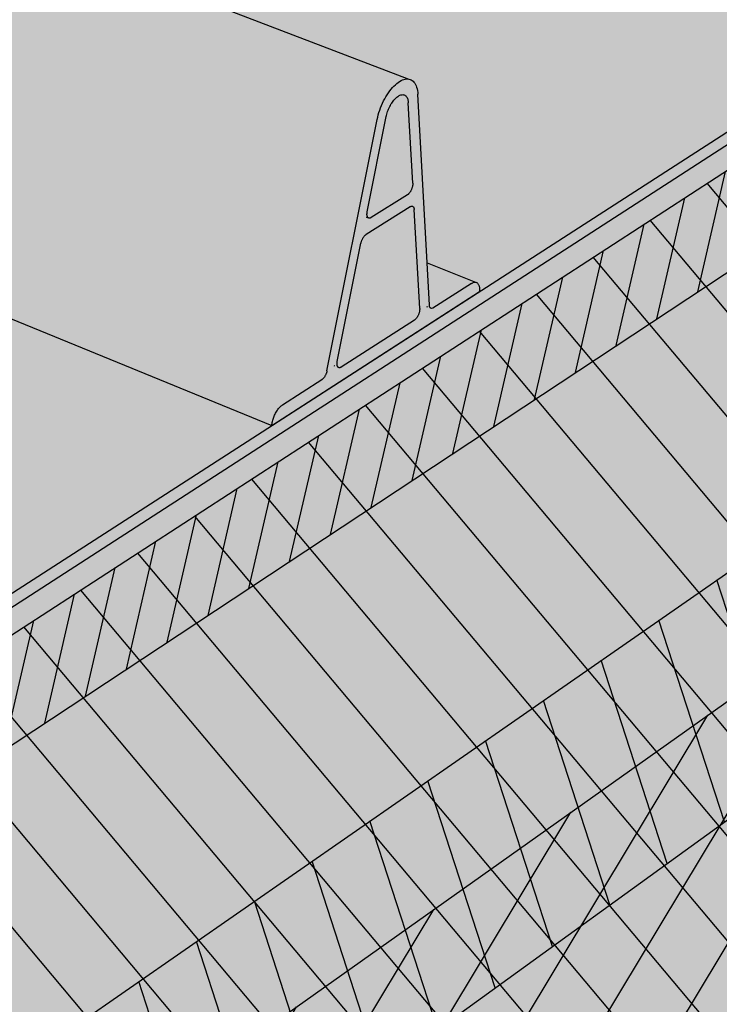
# Model space of a CAD drawing. Units: inches. Extents: x 1692 to 1770, y 1674 to 1775.
# Drawn here: x 1749 to 1754, y 1690 to 1698 of the extents above; entities that cross this region are included whole.
import ezdxf

# ---------------------------------------------------------------- set-up
doc = ezdxf.new("R2010")
doc.units = ezdxf.units.IN
doc.header["$MEASUREMENT"] = 0
for name, color, linetype in [('00 STATIC CONTENTS', 7, 'Continuous'), ('031 Rib Profile', 7, 'Continuous'), ('061 Rigid Insulation', 7, 'Continuous'), ('064 + Rigid Insulation (2nd Layer)', 7, 'Continuous'), ('065 ++ Rigid Insulation (3rd Layer)', 7, 'Continuous'), ('0651 + Coverboard', 7, 'Continuous'), ('067 Lightweight Insulating Concrete', 7, 'Continuous')]:
    doc.layers.add(name, color=color, linetype=linetype)

msp = doc.modelspace()

# ---------------------------------------------------------------- hatches: boundary and pattern name
at = {"layer": '00 STATIC CONTENTS'}
h = msp.add_hatch(color=255, dxfattribs=at)
h.dxf.hatch_style = 1
h.paths.add_polyline_path([(1767.074, 1705.0833), (1748.7966, 1710.0936), (1727.9544, 1701.5578), (1747.9567, 1692.7477)])
h.paths.add_polyline_path([(1727.9544, 1701.5578), (1727.9634, 1701.4636), (1747.9507, 1692.6387), (1747.9567, 1692.7477)])
h.paths.add_polyline_path([(1767.0579, 1704.9957), (1767.074, 1705.0833), (1747.9567, 1692.7477), (1747.9507, 1692.6387)])
h = msp.add_hatch(color=252, dxfattribs=at)
h.dxf.hatch_style = 1
h.paths.add_polyline_path([(1727.9634, 1701.4636), (1727.3016, 1701.1919), (1747.3107, 1692.2248), (1747.9507, 1692.6387)])
h.paths.add_polyline_path([(1727.3016, 1701.1919), (1727.3199, 1701.0026), (1727.4543, 1700.9421), (1747.2998, 1692.0062), (1747.3107, 1692.2248)])
h.paths.add_polyline_path([(1767.0258, 1704.8207), (1767.0579, 1704.9957), (1747.9507, 1692.6387), (1747.3107, 1692.2248), (1747.2998, 1692.0062)])
h = msp.add_hatch(color=9, dxfattribs=at)
h.dxf.hatch_style = 1
h.paths.add_polyline_path([(1727.4543, 1700.9421), (1726.6433, 1700.6064), (1746.5124, 1691.4947), (1747.2998, 1692.0062)])
h.paths.add_polyline_path([(1726.6433, 1700.6064), (1726.7205, 1699.849), (1726.9496, 1697.6002), (1727.0484, 1696.6304), (1727.14, 1695.7311), (1727.3613, 1693.5586), (1727.3962, 1693.2164), (1727.4308, 1692.876), (1733.2738, 1689.6908), (1746.1231, 1682.6861), (1746.1401, 1683.0691), (1746.1571, 1683.4547), (1746.2657, 1685.9128), (1746.3109, 1686.9355), (1746.3598, 1688.0419), (1746.4738, 1690.6215), (1746.5124, 1691.4947)])
h.paths.add_polyline_path([(1765.7153, 1697.68), (1765.7733, 1697.9962), (1765.8316, 1698.314), (1766.2012, 1700.3275), (1766.3537, 1701.1589), (1766.518, 1702.0541), (1766.8981, 1704.1249), (1767.0258, 1704.8207), (1747.2998, 1692.0062), (1746.5124, 1691.4947), (1746.4738, 1690.6215), (1746.3598, 1688.0419), (1746.3109, 1686.9355), (1746.2657, 1685.9128), (1746.1571, 1683.4547), (1746.1401, 1683.0691), (1746.1231, 1682.6861)])
at = {"layer": '031 Rib Profile'}
h = msp.add_hatch(color=255, dxfattribs=at)
h.dxf.hatch_style = 1
h.paths.add_polyline_path([(1738.7462, 1702.3987), (1738.6342, 1702.4416), (1737.772, 1702.7713), (1737.7622, 1702.7742), (1737.7521, 1702.7761), (1737.7417, 1702.7769), (1737.731, 1702.7767), (1737.7201, 1702.7754), (1737.7092, 1702.773), (1737.6981, 1702.7696), (1737.687, 1702.7652), (1737.6759, 1702.7598), (1737.6649, 1702.7534), (1737.654, 1702.746), (1737.6433, 1702.7378), (1737.6328, 1702.7286), (1737.6225, 1702.7187), (1737.6126, 1702.7079), (1737.6031, 1702.6964), (1737.594, 1702.6842), (1737.5853, 1702.6714), (1737.5772, 1702.6581), (1737.5696, 1702.6442), (1737.5625, 1702.6299), (1737.5561, 1702.6152), (1737.5503, 1702.6003), (1737.5451, 1702.5851), (1737.5407, 1702.5697), (1737.5369, 1702.5543), (1737.5339, 1702.5388), (1737.5316, 1702.5234), (1737.455, 1701.9081), (1737.4425, 1701.8074), (1737.3216, 1700.8365), (1737.3022, 1700.8047), (1736.9822, 1700.6559), (1736.9771, 1700.6533), (1736.9721, 1700.6503), (1736.9671, 1700.6468), (1736.9622, 1700.643), (1736.9573, 1700.6387), (1736.9527, 1700.6341), (1736.9481, 1700.6291), (1736.9438, 1700.6238), (1736.9396, 1700.6183), (1736.9356, 1700.6124), (1736.9319, 1700.6063), (1736.9284, 1700.5999), (1736.9252, 1700.5934), (1736.9223, 1700.5868), (1736.9196, 1700.5799), (1736.9173, 1700.5731), (1736.9152, 1700.5661), (1736.9135, 1700.5591), (1736.9122, 1700.5521), (1736.9111, 1700.5452), (1736.9105, 1700.5383), (1736.9101, 1700.5315), (1736.9101, 1700.5249), (1751.038, 1694.7368), (1751.0448, 1694.7745), (1751.0593, 1694.8142), (1751.0797, 1694.8501), (1751.105, 1694.8798), (1751.4102, 1695.0764), (1751.4127, 1695.0781), (1751.4151, 1695.08), (1751.4175, 1695.0821), (1751.4199, 1695.0845), (1751.4223, 1695.0871), (1751.4247, 1695.0898), (1751.427, 1695.0928), (1751.4292, 1695.0959), (1751.4314, 1695.0992), (1751.4335, 1695.1026), (1751.4355, 1695.1062), (1751.4374, 1695.1099), (1751.4392, 1695.1136), (1751.4409, 1695.1174), (1751.4425, 1695.1213), (1751.4439, 1695.1252), (1751.4452, 1695.1292), (1751.4464, 1695.1331), (1751.4474, 1695.137), (1751.4482, 1695.1409), (1751.8247, 1697.0281), (1751.8365, 1697.0683), (1751.8491, 1697.103), (1751.864, 1697.1367), (1751.8809, 1697.169), (1751.904, 1697.2065), (1751.9344, 1697.2452), (1751.9663, 1697.2759), (1752.0035, 1697.3007), (1752.0458, 1697.3112)])
h.paths.add_polyline_path([(1752.5795, 1695.7306), (1752.5799, 1695.7373), (1752.5801, 1695.7438), (1752.58, 1695.7501), (1752.5795, 1695.7561), (1752.5788, 1695.7618), (1752.5778, 1695.7672), (1752.5765, 1695.7722), (1752.5749, 1695.7769), (1752.5731, 1695.7812), (1752.571, 1695.7851), (1752.5686, 1695.7885), (1752.566, 1695.7916), (1752.5631, 1695.7941), (1752.5601, 1695.7962), (1752.5568, 1695.7979), (1752.5533, 1695.7991), (1752.5496, 1695.7997), (1752.5458, 1695.7999), (1752.5418, 1695.7997), (1752.5377, 1695.7989), (1752.5335, 1695.7976), (1752.5292, 1695.7959), (1752.5248, 1695.7937), (1752.5203, 1695.7911), (1752.2295, 1695.6043), (1752.2174, 1695.6053), (1752.2101, 1695.6149), (1752.2079, 1695.6255), (1752.1907, 1695.9423), (1752.1225, 1697.1944), (1752.1214, 1697.2086), (1752.1195, 1697.222), (1752.1169, 1697.2346), (1752.1136, 1697.2465), (1752.1097, 1697.2574), (1752.1051, 1697.2673), (1752.0998, 1697.2763), (1752.0939, 1697.2842), (1752.0875, 1697.2911), (1752.0804, 1697.2968), (1752.0729, 1697.3015), (1752.0648, 1697.3049), (1752.0563, 1697.3072), (1752.0474, 1697.3083), (1752.0381, 1697.3082), (1752.0285, 1697.3069), (1752.0185, 1697.3044), (1752.0084, 1697.3008), (1751.998, 1697.296), (1751.9875, 1697.29), (1751.9769, 1697.2829), (1751.9663, 1697.2748), (1751.9557, 1697.2656), (1751.9451, 1697.2555), (1751.9346, 1697.2443), (1751.9243, 1697.2323), (1751.9142, 1697.2195), (1751.9043, 1697.2058), (1751.8947, 1697.1915), (1751.8855, 1697.1765), (1751.8767, 1697.1609), (1751.8683, 1697.1448), (1751.8603, 1697.1283), (1751.8529, 1697.1114), (1751.846, 1697.0943), (1751.8396, 1697.077), (1751.8339, 1697.0595), (1751.8288, 1697.0421), (1751.8244, 1697.0247), (1751.8206, 1697.0074), (1751.4469, 1695.1343), (1751.4426, 1695.1213), (1751.4375, 1695.1098), (1751.4305, 1695.0973), (1751.4212, 1695.0854), (1751.4131, 1695.0782), (1751.1184, 1694.8885), (1751.1135, 1694.8851), (1751.1086, 1694.8813), (1751.1037, 1694.8769), (1751.0989, 1694.8722), (1751.0941, 1694.867), (1751.0893, 1694.8614), (1751.0847, 1694.8555), (1751.0802, 1694.8492), (1751.0758, 1694.8426), (1751.0716, 1694.8357), (1751.0675, 1694.8286), (1751.0637, 1694.8213), (1751.0601, 1694.8137), (1751.0567, 1694.8061), (1751.0535, 1694.7983), (1751.0506, 1694.7904), (1751.048, 1694.7825), (1751.0457, 1694.7746), (1751.0437, 1694.7668), (1751.042, 1694.759), (1751.0407, 1694.7513), (1751.0396, 1694.7438), (1751.0389, 1694.7365)])
h.paths.add_polyline_path([(1751.5542, 1695.1691), (1751.5473, 1695.1649), (1751.5358, 1695.164), (1751.5275, 1695.1712), (1751.5237, 1695.182), (1751.5227, 1695.1942), (1751.524, 1695.2059), (1751.7014, 1696.0936), (1751.7046, 1696.1048), (1751.7093, 1696.1165), (1751.7151, 1696.1275), (1751.7217, 1696.1374), (1751.7299, 1696.1471), (1751.7369, 1696.1525), (1752.0648, 1696.3595), (1752.072, 1696.3637), (1752.0838, 1696.364), (1752.0919, 1696.3556), (1752.0952, 1696.3442), (1752.1363, 1695.598), (1752.135, 1695.5847), (1752.1317, 1695.5716), (1752.1277, 1695.5604), (1752.1227, 1695.5496), (1752.1159, 1695.5379), (1752.1071, 1695.5268), (1752.0995, 1695.5201)], flags=16)
h.paths.add_polyline_path([(1752.1082, 1695.5284), (1752.1127, 1695.5336), (1752.1147, 1695.5366), (1752.1094, 1695.5293), (1752.1059, 1695.526)], flags=0)
h.paths.add_polyline_path([(1752.1253, 1695.555), (1752.1276, 1695.5604), (1752.1298, 1695.566), (1752.1316, 1695.5716), (1752.1337, 1695.5791), (1752.1344, 1695.5828), (1752.1328, 1695.5754), (1752.1292, 1695.5641), (1752.1245, 1695.5531), (1752.1226, 1695.5497)], flags=16)
h.paths.add_polyline_path([(1751.5231, 1695.1995), (1751.5231, 1695.1961), (1751.5235, 1695.203), (1751.5242, 1695.2067)], flags=16)
h.paths.add_polyline_path([(1751.5291, 1695.1701), (1751.5254, 1695.1754), (1751.5243, 1695.1809), (1751.5264, 1695.1732)], flags=16)
h.paths.add_polyline_path([(1751.5353, 1695.1654), (1751.5336, 1695.1662), (1751.5288, 1695.1694), (1751.5268, 1695.1738), (1751.5307, 1695.1669)], flags=16)
h.paths.add_polyline_path([(1751.7275, 1696.1446), (1751.7312, 1696.1478), (1751.7288, 1696.1455), (1751.724, 1696.1404), (1751.7217, 1696.1372)], flags=16)
h.paths.add_polyline_path([(1751.7033, 1696.1008), (1751.7076, 1696.1126), (1751.7131, 1696.124), (1751.7152, 1696.1274), (1751.7122, 1696.1221), (1751.7094, 1696.1164), (1751.7069, 1696.1107), (1751.7047, 1696.1047), (1751.7021, 1696.0968), (1751.7013, 1696.0929)], flags=16)
h.paths.add_polyline_path([(1751.8882, 1697.0286), (1751.8913, 1697.0426), (1751.8968, 1697.0616), (1751.9036, 1697.0803), (1751.9117, 1697.0986), (1751.9208, 1697.116), (1751.9308, 1697.1323), (1751.9415, 1697.1471), (1751.9527, 1697.1601), (1751.9642, 1697.1712), (1751.9757, 1697.18), (1751.9871, 1697.1865), (1752.0009, 1697.1915), (1752.0161, 1697.1917), (1752.0292, 1697.1861), (1752.038, 1697.1768), (1752.0437, 1697.1671), (1752.048, 1697.1552), (1752.0509, 1697.1415), (1752.0518, 1697.13), (1752.085, 1696.5284), (1752.0836, 1696.515), (1752.0803, 1696.5017), (1752.0763, 1696.4903), (1752.0713, 1696.4794), (1752.0644, 1696.4676), (1752.0555, 1696.4565), (1752.0478, 1696.4499), (1751.7762, 1696.2788), (1751.7692, 1696.2748), (1751.7577, 1696.2741), (1751.7495, 1696.2816), (1751.7457, 1696.2926), (1751.7447, 1696.3051), (1751.746, 1696.317)], flags=16)
h.paths.add_polyline_path([(1751.7451, 1696.3104), (1751.7451, 1696.307), (1751.7455, 1696.314), (1751.7462, 1696.3177)], flags=16)
h.paths.add_polyline_path([(1751.7511, 1696.2805), (1751.7473, 1696.2859), (1751.7463, 1696.2916), (1751.7483, 1696.2837)], flags=16)
h.paths.add_polyline_path([(1751.7573, 1696.2755), (1751.7556, 1696.2764), (1751.7507, 1696.2798), (1751.7487, 1696.2843), (1751.7527, 1696.2771)], flags=16)
h.paths.add_polyline_path([(1752.0948, 1696.3447), (1752.093, 1696.3533), (1752.0903, 1696.3569), (1752.0915, 1696.3549), (1752.0941, 1696.3493)], flags=0)
h.paths.add_polyline_path([(1752.0824, 1696.3632), (1752.0804, 1696.3637), (1752.0753, 1696.3642), (1752.0719, 1696.3629), (1752.0787, 1696.3647)], flags=16)
h.paths.add_polyline_path([(1752.0566, 1696.4581), (1752.0611, 1696.4633), (1752.0632, 1696.4664), (1752.0578, 1696.459), (1752.0543, 1696.4557)], flags=0)
h.paths.add_polyline_path([(1752.0712, 1696.4795), (1752.0738, 1696.4848), (1752.0762, 1696.4904), (1752.0784, 1696.496), (1752.0802, 1696.5017), (1752.0824, 1696.5093), (1752.083, 1696.513), (1752.0814, 1696.5055), (1752.0778, 1696.4941), (1752.0731, 1696.483)], flags=0)
h.paths.add_polyline_path([(1752.0289, 1697.1854), (1752.0228, 1697.1892), (1752.0158, 1697.191), (1752.0061, 1697.1922), (1752.0007, 1697.1908), (1752.0112, 1697.1922), (1752.0251, 1697.1886)], flags=16)
h = msp.add_hatch(color=255, dxfattribs=at)
h.dxf.hatch_style = 1
h.paths.add_polyline_path([(1752.5281, 1695.796), (1752.5458, 1695.8013), (1752.1907, 1695.9423), (1752.2077, 1695.6294), (1752.2079, 1695.6263), (1752.2084, 1695.6233), (1752.2089, 1695.6205), (1752.2097, 1695.6179), (1752.2105, 1695.6155), (1752.2116, 1695.6133), (1752.2128, 1695.6114), (1752.2141, 1695.6097), (1752.2155, 1695.6082), (1752.2171, 1695.607), (1752.2188, 1695.606), (1752.2206, 1695.6053), (1752.2225, 1695.6049), (1752.2245, 1695.6047), (1752.2332, 1695.6067)])
h.paths.add_polyline_path([(1752.0955, 1696.3385), (1752.0952, 1696.3417), (1752.0948, 1696.3447), (1752.0942, 1696.3476), (1752.0935, 1696.3502), (1752.0926, 1696.3527), (1752.0915, 1696.3549), (1752.0903, 1696.3569), (1752.089, 1696.3587), (1752.0875, 1696.3602), (1752.0859, 1696.3614), (1752.0842, 1696.3624), (1752.0824, 1696.3632), (1752.0804, 1696.3637), (1752.0784, 1696.3639), (1752.0763, 1696.3638), (1752.0741, 1696.3635), (1752.0719, 1696.3629), (1752.0696, 1696.362), (1752.0672, 1696.3609), (1752.0648, 1696.3595), (1751.7385, 1696.1535), (1751.736, 1696.1519), (1751.7336, 1696.15), (1751.7312, 1696.1478), (1751.7288, 1696.1455), (1751.7264, 1696.1429), (1751.724, 1696.1402), (1751.7217, 1696.1372), (1751.7195, 1696.1341), (1751.7173, 1696.1308), (1751.7152, 1696.1274), (1751.7132, 1696.1238), (1751.7113, 1696.1202), (1751.7094, 1696.1164), (1751.7078, 1696.1126), (1751.7062, 1696.1087), (1751.7047, 1696.1047), (1751.7034, 1696.1008), (1751.7023, 1696.0968), (1751.7013, 1696.0929), (1751.7004, 1696.089), (1751.5248, 1695.2104), (1751.5242, 1695.2067), (1751.5237, 1695.2031), (1751.5233, 1695.1996), (1751.5231, 1695.1961), (1751.523, 1695.1928), (1751.5231, 1695.1896), (1751.5233, 1695.1866), (1751.5237, 1695.1837), (1751.5243, 1695.1809), (1751.525, 1695.1784), (1751.5258, 1695.176), (1751.5268, 1695.1738), (1751.5279, 1695.1719), (1751.5291, 1695.1701), (1751.5305, 1695.1686), (1751.532, 1695.1673), (1751.5336, 1695.1662), (1751.5353, 1695.1654), (1751.5371, 1695.1648), (1751.539, 1695.1645), (1751.541, 1695.1644), (1751.5431, 1695.1646), (1751.5452, 1695.165), (1751.5474, 1695.1657), (1751.5496, 1695.1666), (1751.5519, 1695.1677), (1751.5542, 1695.1691), (1752.0968, 1695.5184), (1752.0991, 1695.52), (1752.1014, 1695.5217), (1752.1036, 1695.5238), (1752.1059, 1695.526), (1752.1082, 1695.5284), (1752.1104, 1695.531), (1752.1126, 1695.5337), (1752.1147, 1695.5366), (1752.1168, 1695.5397), (1752.1188, 1695.5429), (1752.1208, 1695.5462), (1752.1226, 1695.5497), (1752.1244, 1695.5532), (1752.1261, 1695.5568), (1752.1276, 1695.5604), (1752.1291, 1695.5642), (1752.1304, 1695.5679), (1752.1316, 1695.5716), (1752.1326, 1695.5754), (1752.1336, 1695.5791), (1752.1344, 1695.5828), (1752.135, 1695.5864), (1752.1355, 1695.59), (1752.1359, 1695.5935), (1752.1361, 1695.5969), (1752.1361, 1695.6002), (1752.136, 1695.6033)])
h.paths.add_polyline_path([(1752.0518, 1697.13), (1752.0512, 1697.1377), (1752.0501, 1697.1449), (1752.0487, 1697.1518), (1752.047, 1697.1582), (1752.0448, 1697.1641), (1752.0423, 1697.1695), (1752.0394, 1697.1743), (1752.0363, 1697.1786), (1752.0327, 1697.1823), (1752.0289, 1697.1854), (1752.0248, 1697.1879), (1752.0205, 1697.1898), (1752.0158, 1697.191), (1752.011, 1697.1916), (1752.006, 1697.1915), (1752.0007, 1697.1908), (1751.9954, 1697.1895), (1751.9898, 1697.1875), (1751.9842, 1697.1849), (1751.9786, 1697.1816), (1751.9728, 1697.1778), (1751.9671, 1697.1734), (1751.9613, 1697.1684), (1751.9556, 1697.1629), (1751.9499, 1697.1569), (1751.9443, 1697.1504), (1751.9388, 1697.1434), (1751.9335, 1697.136), (1751.9283, 1697.1282), (1751.9233, 1697.1201), (1751.9185, 1697.1117), (1751.914, 1697.103), (1751.9097, 1697.094), (1751.9057, 1697.0849), (1751.9019, 1697.0756), (1751.8985, 1697.0663), (1751.8954, 1697.0568), (1751.8926, 1697.0474), (1751.8902, 1697.0379), (1751.8882, 1697.0286), (1751.7469, 1696.3215), (1751.7462, 1696.3177), (1751.7457, 1696.3141), (1751.7453, 1696.3105), (1751.7451, 1696.307), (1751.745, 1696.3037), (1751.7451, 1696.3004), (1751.7453, 1696.2973), (1751.7457, 1696.2944), (1751.7463, 1696.2916), (1751.7469, 1696.2889), (1751.7478, 1696.2865), (1751.7487, 1696.2843), (1751.7499, 1696.2823), (1751.7511, 1696.2805), (1751.7525, 1696.2789), (1751.754, 1696.2775), (1751.7556, 1696.2764), (1751.7573, 1696.2755), (1751.7591, 1696.2749), (1751.761, 1696.2745), (1751.763, 1696.2744), (1751.765, 1696.2745), (1751.7672, 1696.2749), (1751.7694, 1696.2755), (1751.7716, 1696.2764), (1751.7739, 1696.2775), (1751.7762, 1696.2788), (1752.045, 1696.4481), (1752.0474, 1696.4497), (1752.0497, 1696.4515), (1752.052, 1696.4535), (1752.0543, 1696.4557), (1752.0566, 1696.4581), (1752.0588, 1696.4607), (1752.061, 1696.4634), (1752.0632, 1696.4664), (1752.0653, 1696.4695), (1752.0673, 1696.4727), (1752.0693, 1696.476), (1752.0712, 1696.4795), (1752.073, 1696.483), (1752.0746, 1696.4867), (1752.0762, 1696.4904), (1752.0777, 1696.4941), (1752.079, 1696.4979), (1752.0802, 1696.5017), (1752.0813, 1696.5055), (1752.0822, 1696.5092), (1752.083, 1696.513), (1752.0837, 1696.5167), (1752.0842, 1696.5203), (1752.0845, 1696.5239), (1752.0847, 1696.5273), (1752.0848, 1696.5306), (1752.0847, 1696.5339)])
at = {"layer": '061 Rigid Insulation'}
h = msp.add_hatch(color=9, dxfattribs=at)
h.dxf.hatch_style = 1
h.paths.add_polyline_path([(1746.4738, 1690.6215), (1746.5124, 1691.4947), (1726.6433, 1700.6064), (1726.7205, 1699.849), (1726.9496, 1697.6002), (1727.0484, 1696.6304), (1727.14, 1695.7311), (1727.3613, 1693.5586), (1727.3962, 1693.2164), (1727.4308, 1692.876), (1733.2738, 1689.6908), (1746.1231, 1682.6861), (1746.1401, 1683.0691), (1746.1571, 1683.4547), (1746.2657, 1685.9128), (1746.3109, 1686.9355), (1746.3598, 1688.0419)])
h.paths.add_polyline_path([(1765.7153, 1697.68), (1765.7733, 1697.9962), (1765.8316, 1698.314), (1766.2012, 1700.3275), (1766.3537, 1701.1589), (1766.518, 1702.0541), (1766.8981, 1704.1249), (1767.0258, 1704.8207), (1747.2998, 1692.0062), (1746.5124, 1691.4947), (1746.4738, 1690.6215), (1746.3598, 1688.0419), (1746.3109, 1686.9355), (1746.2657, 1685.9128), (1746.1571, 1683.4547), (1746.1401, 1683.0691), (1746.1231, 1682.6861)])
h = msp.add_hatch(dxfattribs=at)
h.set_pattern_fill('ANSI31', scale=4, angle=85)
h.set_pattern_definition([(130, (-70.0611, 3.9336), (-0.38302222, -0.3213938), [])])
h.paths.add_polyline_path([(1765.7153, 1697.68), (1765.7733, 1697.9962), (1765.8316, 1698.314), (1766.2012, 1700.3275), (1766.3537, 1701.1589), (1766.518, 1702.0541), (1766.8981, 1704.1249), (1767.0258, 1704.8207), (1747.2998, 1692.0062), (1746.5124, 1691.4947), (1746.4738, 1690.6215), (1746.3598, 1688.0419), (1746.3109, 1686.9355), (1746.2657, 1685.9128), (1746.1571, 1683.4547), (1746.1401, 1683.0691), (1746.1231, 1682.6861)])
at = {"layer": '064 + Rigid Insulation (2nd Layer)'}
h = msp.add_hatch(color=9, dxfattribs=at)
h.dxf.hatch_style = 1
h.paths.add_polyline_path([(1727.0484, 1696.6304), (1727.14, 1695.7311), (1727.3613, 1693.5586), (1727.3962, 1693.2164), (1727.4308, 1692.876), (1733.2738, 1689.6908), (1746.1231, 1682.6861), (1746.1401, 1683.0691), (1746.1571, 1683.4547), (1746.2657, 1685.9128), (1746.3109, 1686.9355)])
h.paths.add_polyline_path([(1765.7153, 1697.68), (1765.7733, 1697.9962), (1765.8316, 1698.314), (1766.2012, 1700.3275), (1766.3537, 1701.1589), (1746.3109, 1686.9355), (1746.2657, 1685.9128), (1746.1571, 1683.4547), (1746.1401, 1683.0691), (1746.1231, 1682.6861)])
h = msp.add_hatch(dxfattribs=at)
h.set_pattern_fill('ANSI31', scale=4, angle=194)
h.set_pattern_definition([(239, (-69.05054, 11.36293), (0.42858365, -0.25751904), [])])
h.paths.add_polyline_path([(1746.3109, 1686.9355), (1746.2657, 1685.9128), (1746.1571, 1683.4547), (1746.1401, 1683.0691), (1746.1231, 1682.6861), (1765.7153, 1697.68), (1765.7733, 1697.9962), (1765.8316, 1698.314), (1766.2012, 1700.3275), (1766.3537, 1701.1589)])
at = {"layer": '065 ++ Rigid Insulation (3rd Layer)'}
h = msp.add_hatch(color=9, dxfattribs=at)
h.dxf.hatch_style = 1
h.paths.add_polyline_path([(1746.3598, 1688.0419), (1726.9496, 1697.6002), (1727.0484, 1696.6304), (1727.14, 1695.7311), (1746.2657, 1685.9128), (1746.3109, 1686.9355)])
h.paths.add_polyline_path([(1766.2012, 1700.3275), (1766.3537, 1701.1589), (1766.518, 1702.0541), (1746.3598, 1688.0419), (1746.3109, 1686.9355), (1746.2657, 1685.9128)])
h = msp.add_hatch(dxfattribs=at)
h.set_pattern_fill('ANSI31', scale=4, angle=243)
h.set_pattern_definition([(288, (-72.9163, 60.42333), (0.47552826, 0.1545085), [])])
h.paths.add_polyline_path([(1766.2012, 1700.3275), (1766.3537, 1701.1589), (1766.518, 1702.0541), (1746.3598, 1688.0419), (1746.3109, 1686.9355), (1746.2657, 1685.9128)])
at = {"layer": '0651 + Coverboard'}
h = msp.add_hatch(color=9, dxfattribs=at)
h.dxf.hatch_style = 1
h.paths.add_polyline_path([(1726.6433, 1700.6064), (1726.7205, 1699.849), (1746.4738, 1690.6215), (1746.5124, 1691.4947)])
h.paths.add_polyline_path([(1766.8981, 1704.1249), (1767.0258, 1704.8207), (1747.2998, 1692.0062), (1746.5124, 1691.4947), (1746.4738, 1690.6215)])
h = msp.add_hatch(dxfattribs=at)
h.set_pattern_fill('ANSI31', scale=2, angle=212)
h.set_pattern_definition([(257, (-75.76039, -41.57222), (0.243592516, -0.056237764), [])])
h.paths.add_polyline_path([(1747.2998, 1692.0062), (1746.5124, 1691.4947), (1746.4738, 1690.6215), (1766.8981, 1704.1249), (1767.0258, 1704.8207)])
at = {"layer": '067 Lightweight Insulating Concrete'}
h = msp.add_hatch(color=9, dxfattribs=at)
h.dxf.hatch_style = 1
h.paths.add_polyline_path([(1726.6433, 1700.6064), (1726.7205, 1699.849), (1726.9496, 1697.6002), (1727.0484, 1696.6304), (1730.7474, 1694.7687), (1731.0123, 1691.2587), (1727.3962, 1693.2164), (1727.4308, 1692.876), (1733.2738, 1689.6908), (1746.1231, 1682.6861), (1746.1401, 1683.0691), (1743.982, 1684.2374), (1744.0819, 1688.0574), (1746.3109, 1686.9355), (1746.3598, 1688.0419), (1746.4738, 1690.6215), (1746.5124, 1691.4947)])
h.paths.add_polyline_path([(1733.0971, 1693.5861), (1741.1385, 1689.5388), (1741.128, 1685.7825), (1733.3053, 1690.0174)], flags=16)
h.paths.add_polyline_path([(1766.3537, 1701.1589), (1766.518, 1702.0541), (1766.8981, 1704.1249), (1767.0258, 1704.8207), (1747.2998, 1692.0062), (1746.5124, 1691.4947), (1746.4738, 1690.6215), (1746.3598, 1688.0419), (1746.3109, 1686.9355)])
h.paths.add_polyline_path([(1765.7153, 1697.68), (1765.7733, 1697.9962), (1746.1401, 1683.0691), (1746.1231, 1682.6861)])
h = msp.add_hatch(dxfattribs=at)
h.set_pattern_fill('AR-CONC', scale=0.2, angle=265)
h.set_pattern_definition([(315, (-84.9247, 55.8468), (-0.2500534, -1.41812316), [0.15, -1.65]), (260, (-84.9247, 55.8468), (1.5228456, 0.145331), [0.12, -1.32]), (5.451444, (-84.9456, 55.7287), (1.2727922, -1.2727922), [0.1274804, -1.4022842]), (311.1842, (-84.5262, 55.812), (-0.5158113, -2.0975084), [0.225, -2.475]), (1.63564, (-84.5692, 55.6372), (1.7779013, -2.0320106), [0.1912207, -2.1034275]), (256.18416, (-84.5262, 55.812), (1.7779013, -2.0320106), [0.18, -1.98]), (286, (-84.6433, 55.6214), (-0.90622136, -1.1190902), [0.15, -1.65]), (231, (-84.6433, 55.6214), (1.4023686, -0.6111809), [0.12, -1.32]), (336.451445, (-84.7188, 55.5282), (0.4961472, -1.730271), [0.1274804, -1.4022842]), (302.5, (-84.9247, 55.84683), (0.66113458, -0.08225439), [0, -1.304, 0, -1.34, 0, -1.325]), (272.5, (-84.9247, 55.8468), (0.73996567, -0.59288745), [0, -0.764, 0, -1.274, 0, -0.505]), (232.5, (-84.88585, 56.29113), (-0.13798947, -1.05965059), [0, -0.5, 0, -1.56, 0, -2.07]), (222.5, (-84.8684, 56.4904), (0.09779206, -1.1793834), [0, -0.65, 0, -1.036, 0, -1.47])])
h.paths.add_polyline_path([(1746.5124, 1691.4947), (1726.6433, 1700.6064), (1726.7205, 1699.849), (1726.9496, 1697.6002), (1727.0484, 1696.6304), (1730.7474, 1694.7687), (1731.0123, 1691.2587), (1727.3962, 1693.2164), (1727.4308, 1692.876), (1733.2738, 1689.6908), (1746.1231, 1682.6861), (1746.1401, 1683.0691), (1743.982, 1684.2374), (1744.0819, 1688.0574), (1746.3109, 1686.9355), (1746.3598, 1688.0419), (1746.4738, 1690.6215)])
h.paths.add_polyline_path([(1741.1385, 1689.5388), (1741.128, 1685.7825), (1733.3053, 1690.0174), (1733.0971, 1693.5861)], flags=16)
h.paths.add_polyline_path([(1766.3537, 1701.1589), (1766.518, 1702.0541), (1766.8981, 1704.1249), (1767.0258, 1704.8207), (1747.2998, 1692.0062), (1746.5124, 1691.4947), (1746.4738, 1690.6215), (1746.3598, 1688.0419), (1746.3109, 1686.9355)])
h = msp.add_hatch(color=255, dxfattribs=at)
h.dxf.hatch_style = 1
h.paths.add_polyline_path([(1730.7474, 1694.7687), (1727.0484, 1696.6304), (1727.14, 1695.7311), (1727.3613, 1693.5586), (1727.3962, 1693.2164), (1731.0123, 1691.2587)])
h.paths.add_polyline_path([(1733.0971, 1693.5861), (1733.3053, 1690.0174), (1741.128, 1685.7825), (1741.1385, 1689.5388)])
h.paths.add_polyline_path([(1746.3109, 1686.9355), (1744.0819, 1688.0574), (1743.982, 1684.2374), (1746.1401, 1683.0691), (1746.1571, 1683.4547), (1746.2657, 1685.9128)])
h.paths.add_polyline_path([(1765.7733, 1697.9962), (1765.8316, 1698.314), (1766.2012, 1700.3275), (1766.3537, 1701.1589), (1746.3109, 1686.9355), (1746.2657, 1685.9128), (1746.1571, 1683.4547), (1746.1401, 1683.0691)])
h = msp.add_hatch(dxfattribs=at)
h.set_pattern_fill('HONEY', scale=2, angle=212)
h.set_pattern_definition([(212, (-84.92472, 55.84683), (-0.20328715, -0.382327523), [0.25, -0.5]), (332, (-84.92472, 55.84683), (0.432748922, 0.015111925), [0.25, -0.5]), (272, (-84.92472, 55.84683), (0.229461772, -0.367215597), [-0.5, 0.25])])
h.paths.add_polyline_path([(1746.3109, 1686.9355), (1746.2657, 1685.9128), (1746.1571, 1683.4547), (1746.1401, 1683.0691), (1765.7733, 1697.9962), (1765.8316, 1698.314), (1766.2012, 1700.3275), (1766.3537, 1701.1589)])

# ---------------------------------------------------------------- linework, layer by layer
at = {"layer": '00 STATIC CONTENTS'}
for p, q in [((1747.9567, 1692.7477), (1767.074, 1705.0833)), ((1747.9507, 1692.6387), (1767.0579, 1704.9957)), ((1747.2998, 1692.0062), (1767.0258, 1704.8207))]:
    msp.add_line(p, q, dxfattribs=at)
at = {"layer": '031 Rib Profile'}
for p, q in [((1738.7462, 1702.3987), (1752.0563, 1697.3072)), ((1736.9101, 1700.5249), (1751.0389, 1694.7365)), ((1751.9243, 1697.2323), (1751.9346, 1697.2443)), ((1751.9346, 1697.2443), (1751.9451, 1697.2555)), ((1751.9451, 1697.2555), (1751.9557, 1697.2656)), ((1751.9557, 1697.2656), (1751.9663, 1697.2748)), ((1751.9663, 1697.2748), (1751.9769, 1697.2829)), ((1751.9769, 1697.2829), (1751.9875, 1697.29)), ((1751.9875, 1697.29), (1751.998, 1697.296)), ((1751.998, 1697.296), (1752.0084, 1697.3008)), ((1752.0084, 1697.3008), (1752.0185, 1697.3044)), ((1752.0185, 1697.3044), (1752.0285, 1697.3069)), ((1752.0285, 1697.3069), (1752.0381, 1697.3082)), ((1752.0381, 1697.3082), (1752.0474, 1697.3083)), ((1752.0474, 1697.3083), (1752.0563, 1697.3072)), ((1752.0563, 1697.3072), (1752.0648, 1697.3049)), ((1752.0648, 1697.3049), (1752.0729, 1697.3015)), ((1752.0729, 1697.3015), (1752.0804, 1697.2968)), ((1752.0804, 1697.2968), (1752.0875, 1697.2911)), ((1752.0875, 1697.2911), (1752.0939, 1697.2842)), ((1752.0939, 1697.2842), (1752.0998, 1697.2763)), ((1752.0998, 1697.2763), (1752.1051, 1697.2673)), ((1752.1051, 1697.2673), (1752.1097, 1697.2574)), ((1752.1097, 1697.2574), (1752.1136, 1697.2465)), ((1752.1136, 1697.2465), (1752.1169, 1697.2346)), ((1751.8767, 1697.1609), (1751.8855, 1697.1765)), ((1751.8855, 1697.1765), (1751.8947, 1697.1915)), ((1751.8947, 1697.1915), (1751.9043, 1697.2058)), ((1751.9043, 1697.2058), (1751.9142, 1697.2195)), ((1751.9142, 1697.2195), (1751.9243, 1697.2323)), ((1751.9556, 1697.1629), (1751.9613, 1697.1684)), ((1751.9613, 1697.1684), (1751.9671, 1697.1734)), ((1751.9671, 1697.1734), (1751.9728, 1697.1778)), ((1751.9728, 1697.1778), (1751.9786, 1697.1816)), ((1751.9786, 1697.1816), (1751.9842, 1697.1849)), ((1751.9842, 1697.1849), (1751.9898, 1697.1875)), ((1751.9898, 1697.1875), (1751.9954, 1697.1895)), ((1751.9954, 1697.1895), (1752.0007, 1697.1908)), ((1752.0007, 1697.1908), (1752.006, 1697.1915)), ((1752.006, 1697.1915), (1752.011, 1697.1916)), ((1752.011, 1697.1916), (1752.0158, 1697.191)), ((1752.0158, 1697.191), (1752.0205, 1697.1898)), ((1752.0205, 1697.1898), (1752.0248, 1697.1879)), ((1752.0248, 1697.1879), (1752.0289, 1697.1854)), ((1752.0289, 1697.1854), (1752.0327, 1697.1823)), ((1752.0327, 1697.1823), (1752.0363, 1697.1786)), ((1752.0363, 1697.1786), (1752.0394, 1697.1743)), ((1752.0394, 1697.1743), (1752.0423, 1697.1695)), ((1752.0423, 1697.1695), (1752.0448, 1697.1641)), ((1752.0448, 1697.1641), (1752.047, 1697.1582)), ((1752.1169, 1697.2346), (1752.1195, 1697.222)), ((1752.1195, 1697.222), (1752.1214, 1697.2086)), ((1752.1214, 1697.2086), (1752.1225, 1697.1944)), ((1752.1907, 1695.9423), (1752.1225, 1697.1944)), ((1751.8396, 1697.077), (1751.846, 1697.0943)), ((1751.846, 1697.0943), (1751.8529, 1697.1114)), ((1751.8529, 1697.1114), (1751.8603, 1697.1283)), ((1751.8603, 1697.1283), (1751.8683, 1697.1448)), ((1751.8683, 1697.1448), (1751.8767, 1697.1609)), ((1751.9057, 1697.0849), (1751.9097, 1697.094)), ((1751.9097, 1697.094), (1751.914, 1697.103)), ((1751.914, 1697.103), (1751.9185, 1697.1117)), ((1751.9185, 1697.1117), (1751.9233, 1697.1201)), ((1751.9233, 1697.1201), (1751.9283, 1697.1282)), ((1751.9283, 1697.1282), (1751.9335, 1697.136)), ((1751.9335, 1697.136), (1751.9388, 1697.1434)), ((1751.9388, 1697.1434), (1751.9443, 1697.1504)), ((1751.9443, 1697.1504), (1751.9499, 1697.1569)), ((1751.9499, 1697.1569), (1751.9556, 1697.1629)), ((1752.047, 1697.1582), (1752.0487, 1697.1518)), ((1752.0487, 1697.1518), (1752.0501, 1697.1449)), ((1752.0501, 1697.1449), (1752.0512, 1697.1377)), ((1752.0512, 1697.1377), (1752.0518, 1697.13)), ((1752.0847, 1696.5339), (1752.0518, 1697.13)), ((1751.7469, 1696.3215), (1751.8882, 1697.0286)), ((1751.8206, 1697.0074), (1751.8244, 1697.0247)), ((1751.8244, 1697.0247), (1751.8288, 1697.0421)), ((1751.8288, 1697.0421), (1751.8339, 1697.0595)), ((1751.8339, 1697.0595), (1751.8396, 1697.077)), ((1751.8882, 1697.0286), (1751.8902, 1697.0379)), ((1751.8902, 1697.0379), (1751.8926, 1697.0474)), ((1751.8926, 1697.0474), (1751.8954, 1697.0568)), ((1751.8954, 1697.0568), (1751.8985, 1697.0663)), ((1751.8985, 1697.0663), (1751.9019, 1697.0756)), ((1751.9019, 1697.0756), (1751.9057, 1697.0849)), ((1751.4482, 1695.1409), (1751.8206, 1697.0074)), ((1752.0822, 1696.5092), (1752.0813, 1696.5055)), ((1752.083, 1696.513), (1752.0822, 1696.5092)), ((1752.0837, 1696.5167), (1752.083, 1696.513)), ((1752.0842, 1696.5203), (1752.0837, 1696.5167)), ((1752.0845, 1696.5239), (1752.0842, 1696.5203)), ((1752.0847, 1696.5273), (1752.0845, 1696.5239)), ((1752.0847, 1696.5339), (1752.0848, 1696.5306)), ((1752.0848, 1696.5306), (1752.0847, 1696.5273)), ((1752.045, 1696.4481), (1751.7762, 1696.2788)), ((1752.0474, 1696.4497), (1752.045, 1696.4481)), ((1752.0497, 1696.4515), (1752.0474, 1696.4497)), ((1752.052, 1696.4535), (1752.0497, 1696.4515)), ((1752.0543, 1696.4557), (1752.052, 1696.4535)), ((1752.0566, 1696.4581), (1752.0543, 1696.4557)), ((1752.0588, 1696.4607), (1752.0566, 1696.4581)), ((1752.061, 1696.4634), (1752.0588, 1696.4607)), ((1752.0632, 1696.4664), (1752.061, 1696.4634)), ((1752.0653, 1696.4695), (1752.0632, 1696.4664)), ((1752.0673, 1696.4727), (1752.0653, 1696.4695)), ((1752.0693, 1696.476), (1752.0673, 1696.4727)), ((1752.0712, 1696.4795), (1752.0693, 1696.476)), ((1752.073, 1696.483), (1752.0712, 1696.4795)), ((1752.0746, 1696.4867), (1752.073, 1696.483)), ((1752.0762, 1696.4904), (1752.0746, 1696.4867)), ((1752.0777, 1696.4941), (1752.0762, 1696.4904)), ((1752.079, 1696.4979), (1752.0777, 1696.4941)), ((1752.0802, 1696.5017), (1752.079, 1696.4979)), ((1752.0813, 1696.5055), (1752.0802, 1696.5017)), ((1752.0648, 1696.3595), (1752.0672, 1696.3609)), ((1752.0672, 1696.3609), (1752.0696, 1696.362)), ((1752.0696, 1696.362), (1752.0719, 1696.3629)), ((1752.0719, 1696.3629), (1752.0741, 1696.3635)), ((1752.0741, 1696.3635), (1752.0763, 1696.3638)), ((1752.0763, 1696.3638), (1752.0784, 1696.3639)), ((1752.0784, 1696.3639), (1752.0804, 1696.3637)), ((1752.0804, 1696.3637), (1752.0824, 1696.3632)), ((1752.0824, 1696.3632), (1752.0842, 1696.3624)), ((1752.0842, 1696.3624), (1752.0859, 1696.3614)), ((1752.0859, 1696.3614), (1752.0875, 1696.3602)), ((1752.0875, 1696.3602), (1752.089, 1696.3587)), ((1752.0648, 1696.3595), (1751.7385, 1696.1535)), ((1751.745, 1696.3037), (1751.7451, 1696.307)), ((1751.7451, 1696.3004), (1751.745, 1696.3037)), ((1751.7451, 1696.307), (1751.7453, 1696.3105)), ((1751.7453, 1696.2973), (1751.7451, 1696.3004)), ((1751.7453, 1696.3105), (1751.7457, 1696.3141)), ((1751.7457, 1696.2944), (1751.7453, 1696.2973)), ((1751.7457, 1696.3141), (1751.7462, 1696.3177)), ((1751.7463, 1696.2916), (1751.7457, 1696.2944)), ((1751.7462, 1696.3177), (1751.7469, 1696.3215)), ((1751.7469, 1696.2889), (1751.7463, 1696.2916)), ((1751.7478, 1696.2865), (1751.7469, 1696.2889)), ((1752.089, 1696.3587), (1752.0903, 1696.3569)), ((1752.0903, 1696.3569), (1752.0915, 1696.3549)), ((1752.0915, 1696.3549), (1752.0926, 1696.3527)), ((1752.0926, 1696.3527), (1752.0935, 1696.3502)), ((1752.0935, 1696.3502), (1752.0942, 1696.3476)), ((1752.0942, 1696.3476), (1752.0948, 1696.3447)), ((1752.0948, 1696.3447), (1752.0952, 1696.3417)), ((1752.0952, 1696.3417), (1752.0955, 1696.3385)), ((1752.136, 1695.6033), (1752.0955, 1696.3385)), ((1751.7397, 1696.2825), (1751.7461, 1696.2799)), ((1751.7487, 1696.2843), (1751.7478, 1696.2865)), ((1751.7499, 1696.2823), (1751.7487, 1696.2843)), ((1751.7511, 1696.2805), (1751.7499, 1696.2823)), ((1751.7525, 1696.2789), (1751.7511, 1696.2805)), ((1751.754, 1696.2775), (1751.7525, 1696.2789)), ((1751.7556, 1696.2764), (1751.754, 1696.2775)), ((1751.7573, 1696.2755), (1751.7556, 1696.2764)), ((1751.7591, 1696.2749), (1751.7573, 1696.2755)), ((1751.761, 1696.2745), (1751.7591, 1696.2749)), ((1751.763, 1696.2744), (1751.761, 1696.2745)), ((1751.765, 1696.2745), (1751.763, 1696.2744)), ((1751.7672, 1696.2749), (1751.765, 1696.2745)), ((1751.7694, 1696.2755), (1751.7672, 1696.2749)), ((1751.7716, 1696.2764), (1751.7694, 1696.2755)), ((1751.7739, 1696.2775), (1751.7716, 1696.2764)), ((1751.7762, 1696.2788), (1751.7739, 1696.2775)), ((1751.724, 1696.1402), (1751.7264, 1696.1429)), ((1751.7264, 1696.1429), (1751.7288, 1696.1455)), ((1751.7288, 1696.1455), (1751.7312, 1696.1478)), ((1751.7312, 1696.1478), (1751.7336, 1696.15)), ((1751.7336, 1696.15), (1751.736, 1696.1519)), ((1751.736, 1696.1519), (1751.7385, 1696.1535)), ((1751.5248, 1695.2104), (1751.7004, 1696.089)), ((1751.7004, 1696.089), (1751.7013, 1696.0929)), ((1751.7013, 1696.0929), (1751.7023, 1696.0968)), ((1751.7023, 1696.0968), (1751.7034, 1696.1008)), ((1751.7034, 1696.1008), (1751.7047, 1696.1047)), ((1751.7047, 1696.1047), (1751.7062, 1696.1087)), ((1751.7062, 1696.1087), (1751.7078, 1696.1126)), ((1751.7078, 1696.1126), (1751.7094, 1696.1164)), ((1751.7094, 1696.1164), (1751.7113, 1696.1202)), ((1751.7113, 1696.1202), (1751.7132, 1696.1238)), ((1751.7132, 1696.1238), (1751.7152, 1696.1274)), ((1751.7152, 1696.1274), (1751.7173, 1696.1308)), ((1751.7173, 1696.1308), (1751.7195, 1696.1341)), ((1751.7195, 1696.1341), (1751.7217, 1696.1372)), ((1751.7217, 1696.1372), (1751.724, 1696.1402)), ((1752.2077, 1695.6294), (1752.1907, 1695.9423)), ((1752.1907, 1695.9423), (1752.5496, 1695.7997)), ((1752.5203, 1695.7911), (1752.2332, 1695.6067)), ((1752.5203, 1695.7911), (1752.5248, 1695.7937)), ((1752.5248, 1695.7937), (1752.5292, 1695.7959)), ((1752.5292, 1695.7959), (1752.5335, 1695.7976)), ((1752.5335, 1695.7976), (1752.5377, 1695.7989)), ((1752.5377, 1695.7989), (1752.5418, 1695.7997)), ((1752.5418, 1695.7997), (1752.5458, 1695.7999)), ((1752.5458, 1695.7999), (1752.5496, 1695.7997)), ((1752.5496, 1695.7997), (1752.5533, 1695.7991)), ((1752.5533, 1695.7991), (1752.5568, 1695.7979)), ((1752.5568, 1695.7979), (1752.5601, 1695.7962)), ((1752.5601, 1695.7962), (1752.5631, 1695.7941)), ((1752.5631, 1695.7941), (1752.566, 1695.7916)), ((1752.566, 1695.7916), (1752.5686, 1695.7885)), ((1752.5686, 1695.7885), (1752.571, 1695.7851)), ((1752.571, 1695.7851), (1752.5731, 1695.7812)), ((1752.5731, 1695.7812), (1752.5749, 1695.7769)), ((1752.5749, 1695.7769), (1752.5765, 1695.7722)), ((1751.0389, 1694.7365), (1752.5795, 1695.7306)), ((1752.5765, 1695.7722), (1752.5778, 1695.7672)), ((1752.5778, 1695.7672), (1752.5788, 1695.7618)), ((1752.5788, 1695.7618), (1752.5795, 1695.7561)), ((1752.5795, 1695.7561), (1752.58, 1695.7501)), ((1752.5799, 1695.7373), (1752.5795, 1695.7306)), ((1752.5801, 1695.7438), (1752.5799, 1695.7373)), ((1752.58, 1695.7501), (1752.5801, 1695.7438)), ((1752.2079, 1695.6263), (1752.2077, 1695.6294)), ((1752.1261, 1695.5568), (1752.1244, 1695.5532)), ((1752.1276, 1695.5604), (1752.1261, 1695.5568)), ((1752.1291, 1695.5642), (1752.1276, 1695.5604)), ((1752.1304, 1695.5679), (1752.1291, 1695.5642)), ((1752.1316, 1695.5716), (1752.1304, 1695.5679)), ((1752.1326, 1695.5754), (1752.1316, 1695.5716)), ((1752.1336, 1695.5791), (1752.1326, 1695.5754)), ((1752.1344, 1695.5828), (1752.1336, 1695.5791)), ((1752.135, 1695.5864), (1752.1344, 1695.5828)), ((1752.1355, 1695.59), (1752.135, 1695.5864)), ((1752.1359, 1695.5935), (1752.1355, 1695.59)), ((1752.1361, 1695.5969), (1752.1359, 1695.5935)), ((1752.136, 1695.6033), (1752.1361, 1695.6002)), ((1752.1361, 1695.6002), (1752.1361, 1695.5969)), ((1752.1876, 1695.6184), (1752.1939, 1695.6159)), ((1752.2084, 1695.6233), (1752.2079, 1695.6263)), ((1752.2089, 1695.6205), (1752.2084, 1695.6233)), ((1752.2097, 1695.6179), (1752.2089, 1695.6205)), ((1752.2105, 1695.6155), (1752.2097, 1695.6179)), ((1752.2116, 1695.6133), (1752.2105, 1695.6155)), ((1752.2128, 1695.6114), (1752.2116, 1695.6133)), ((1752.2141, 1695.6097), (1752.2128, 1695.6114)), ((1752.2155, 1695.6082), (1752.2141, 1695.6097)), ((1752.2171, 1695.607), (1752.2155, 1695.6082)), ((1752.2188, 1695.606), (1752.2171, 1695.607)), ((1752.2206, 1695.6053), (1752.2188, 1695.606)), ((1752.2225, 1695.6049), (1752.2206, 1695.6053)), ((1752.2245, 1695.6047), (1752.2225, 1695.6049)), ((1752.2332, 1695.6067), (1752.2245, 1695.6047)), ((1752.0968, 1695.5184), (1751.5542, 1695.1691)), ((1752.0991, 1695.52), (1752.0968, 1695.5184)), ((1752.1014, 1695.5217), (1752.0991, 1695.52)), ((1752.1036, 1695.5238), (1752.1014, 1695.5217)), ((1752.1059, 1695.526), (1752.1036, 1695.5238)), ((1752.1082, 1695.5284), (1752.1059, 1695.526)), ((1752.1104, 1695.531), (1752.1082, 1695.5284)), ((1752.1126, 1695.5337), (1752.1104, 1695.531)), ((1752.1147, 1695.5366), (1752.1126, 1695.5337)), ((1752.1168, 1695.5397), (1752.1147, 1695.5366)), ((1752.1188, 1695.5429), (1752.1168, 1695.5397)), ((1752.1208, 1695.5462), (1752.1188, 1695.5429)), ((1752.1226, 1695.5497), (1752.1208, 1695.5462)), ((1752.1244, 1695.5532), (1752.1226, 1695.5497)), ((1751.523, 1695.1928), (1751.5231, 1695.1961)), ((1751.5231, 1695.1896), (1751.523, 1695.1928)), ((1751.5231, 1695.1961), (1751.5233, 1695.1996)), ((1751.5233, 1695.1996), (1751.5237, 1695.2031)), ((1751.5237, 1695.2031), (1751.5242, 1695.2067)), ((1751.5242, 1695.2067), (1751.5248, 1695.2104)), ((1751.4425, 1695.1213), (1751.4409, 1695.1174)), ((1751.4439, 1695.1252), (1751.4425, 1695.1213)), ((1751.4452, 1695.1292), (1751.4439, 1695.1252)), ((1751.4464, 1695.1331), (1751.4452, 1695.1292)), ((1751.4474, 1695.137), (1751.4464, 1695.1331)), ((1751.4482, 1695.1409), (1751.4474, 1695.137)), ((1751.4986, 1695.1803), (1751.504, 1695.1781)), ((1751.5233, 1695.1866), (1751.5231, 1695.1896)), ((1751.5237, 1695.1837), (1751.5233, 1695.1866)), ((1751.5243, 1695.1809), (1751.5237, 1695.1837)), ((1751.525, 1695.1784), (1751.5243, 1695.1809)), ((1751.5258, 1695.176), (1751.525, 1695.1784)), ((1751.5268, 1695.1738), (1751.5258, 1695.176)), ((1751.5279, 1695.1719), (1751.5268, 1695.1738)), ((1751.5291, 1695.1701), (1751.5279, 1695.1719)), ((1751.5305, 1695.1686), (1751.5291, 1695.1701)), ((1751.532, 1695.1673), (1751.5305, 1695.1686)), ((1751.5336, 1695.1662), (1751.532, 1695.1673)), ((1751.5353, 1695.1654), (1751.5336, 1695.1662)), ((1751.5371, 1695.1648), (1751.5353, 1695.1654)), ((1751.539, 1695.1645), (1751.5371, 1695.1648)), ((1751.541, 1695.1644), (1751.539, 1695.1645)), ((1751.5431, 1695.1646), (1751.541, 1695.1644)), ((1751.5452, 1695.165), (1751.5431, 1695.1646)), ((1751.5474, 1695.1657), (1751.5452, 1695.165)), ((1751.5496, 1695.1666), (1751.5474, 1695.1657)), ((1751.5519, 1695.1677), (1751.5496, 1695.1666)), ((1751.5542, 1695.1691), (1751.5519, 1695.1677)), ((1751.1184, 1694.8885), (1751.4102, 1695.0764)), ((1751.4127, 1695.0781), (1751.4102, 1695.0764)), ((1751.4151, 1695.08), (1751.4127, 1695.0781)), ((1751.4175, 1695.0821), (1751.4151, 1695.08)), ((1751.4199, 1695.0845), (1751.4175, 1695.0821)), ((1751.4223, 1695.0871), (1751.4199, 1695.0845)), ((1751.4247, 1695.0898), (1751.4223, 1695.0871)), ((1751.427, 1695.0928), (1751.4247, 1695.0898)), ((1751.4292, 1695.0959), (1751.427, 1695.0928)), ((1751.4314, 1695.0992), (1751.4292, 1695.0959)), ((1751.4335, 1695.1026), (1751.4314, 1695.0992)), ((1751.4355, 1695.1062), (1751.4335, 1695.1026)), ((1751.4374, 1695.1099), (1751.4355, 1695.1062)), ((1751.4392, 1695.1136), (1751.4374, 1695.1099)), ((1751.4409, 1695.1174), (1751.4392, 1695.1136)), ((1751.0637, 1694.8213), (1751.0675, 1694.8286)), ((1751.0675, 1694.8286), (1751.0716, 1694.8357)), ((1751.0716, 1694.8357), (1751.0758, 1694.8426)), ((1751.0758, 1694.8426), (1751.0802, 1694.8492)), ((1751.0802, 1694.8492), (1751.0847, 1694.8555)), ((1751.0847, 1694.8555), (1751.0893, 1694.8614)), ((1751.0893, 1694.8614), (1751.0941, 1694.867)), ((1751.0941, 1694.867), (1751.0989, 1694.8722)), ((1751.0989, 1694.8722), (1751.1037, 1694.8769)), ((1751.1037, 1694.8769), (1751.1086, 1694.8813)), ((1751.1086, 1694.8813), (1751.1135, 1694.8851)), ((1751.1135, 1694.8851), (1751.1184, 1694.8885)), ((1751.0407, 1694.7513), (1751.042, 1694.759)), ((1751.042, 1694.759), (1751.0437, 1694.7668)), ((1751.0437, 1694.7668), (1751.0457, 1694.7746)), ((1751.0457, 1694.7746), (1751.048, 1694.7825)), ((1751.048, 1694.7825), (1751.0506, 1694.7904)), ((1751.0506, 1694.7904), (1751.0535, 1694.7983)), ((1751.0535, 1694.7983), (1751.0567, 1694.8061)), ((1751.0567, 1694.8061), (1751.0601, 1694.8137)), ((1751.0601, 1694.8137), (1751.0637, 1694.8213)), ((1751.0389, 1694.7365), (1751.0396, 1694.7438)), ((1751.0396, 1694.7438), (1751.0407, 1694.7513))]:
    msp.add_line(p, q, dxfattribs=at)
at = {"layer": '061 Rigid Insulation'}
msp.add_line((1747.2998, 1692.0062), (1767.0258, 1704.8207), dxfattribs=at)
at = {"layer": '064 + Rigid Insulation (2nd Layer)'}
msp.add_line((1746.3109, 1686.9355), (1766.3537, 1701.1589), dxfattribs=at)
at = {"layer": '065 ++ Rigid Insulation (3rd Layer)'}
for p, q in [((1746.3598, 1688.0419), (1766.518, 1702.0541)), ((1746.2657, 1685.9128), (1766.2012, 1700.3275))]:
    msp.add_line(p, q, dxfattribs=at)
at = {"layer": '0651 + Coverboard'}
for p, q in [((1747.2998, 1692.0062), (1767.0258, 1704.8207)), ((1746.4738, 1690.6215), (1766.8981, 1704.1249))]:
    msp.add_line(p, q, dxfattribs=at)
at = {"layer": '067 Lightweight Insulating Concrete'}
for p, q in [((1747.2998, 1692.0062), (1767.0258, 1704.8207)), ((1746.3109, 1686.9355), (1766.3537, 1701.1589))]:
    msp.add_line(p, q, dxfattribs=at)

doc.saveas('drawing.dxf')
